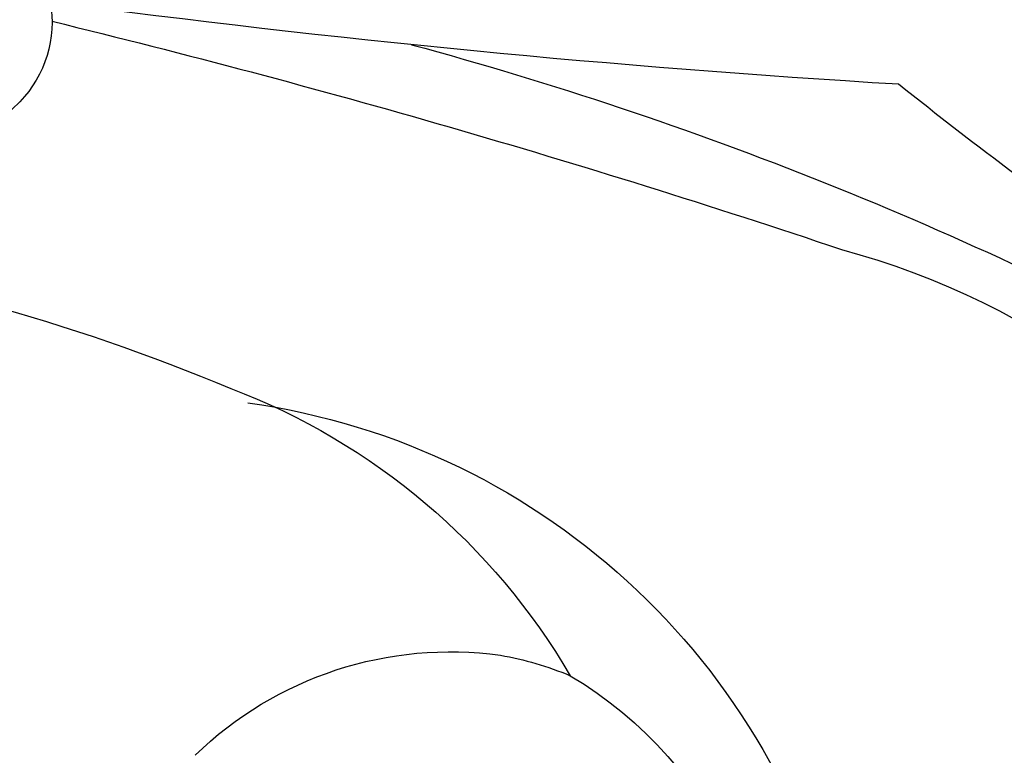
# Model space of a CAD drawing. Units: millimetres. Extents: x 1314 to 2994, y 472 to 1660.
# Drawn here: x 2666 to 2666, y 871 to 872 of the extents above; entities that cross this region are included whole.
import ezdxf
from ezdxf.xclip import XClip

# ---------------------------------------------------------------- set-up
doc = ezdxf.new("R2010")
doc.units = ezdxf.units.MM
doc.header["$XCLIPFRAME"] = 2
doc.layers.add('H-06.木作(細線)', color=8, linetype='Continuous')
doc.layers.add('H-08.木作(細線)', color=8, linetype='Continuous')

# ---------------------------------------------------------------- blocks, each defined once
blk = doc.blocks.new('SE-21065L-d')
at = {"layer": 'H-08.木作(細線)'}
for centre, radius, start, end in [((-57.899, 64.764), 4.408, 293.9041, 4.9203), ((-60.107, 65.9), 7.703, 271.1863, 342.2758), ((-56.973, 64.587), 3.985, 219.0878, 271.132), ((-61.904, 65.105), 7.255, 283.9949, 322.9667), ((-57.087, 64.125), 3.528, 273.1378, 286.0307), ((-54.942, 64.174), 8.48, 278.2368, 322.4194), ((-66.087, 78.754), 21.524, 270.86, 286.0116), ((-67.425, 51.562), 5.909, 38.4514, 73.671), ((-64.571, 94.419), 40.735, 278.3784, 291.717), ((-75.135, 158.125), 104.559, 276.91222, 281.81433), ((-26.427, 10.618), 50.977, 118.2138, 121.844), ((-63.78, 54.482), 1.239, 343.0193, 37.5106), ((-60.684, -73.562), 127.697, 86.69488, 90.85755)]:
    blk.add_arc(centre, radius, start, end, dxfattribs=at)
blk = doc.blocks.new('AA-0008-02')
at = {"layer": 'H-08.木作(細線)'}
for points in [[(16736.461, -39624.291), (16811.265, -39624.291, -0.052913), (16964.354, -39479.534, -0.166579), (17652.514, -39258.666), (19034.838, -39258.666)], [(16736.309, -39626.879), (16812.458, -39626.879, -0.053209), (16965.913, -39481.601, -0.166581), (17652.489, -39261.254), (19034.838, -39261.254)]]:
    blk.add_lwpolyline(points, format="xyb", dxfattribs=at)
at = {"xscale": -1, "rotation": 173.2401979000471}
blk.add_blockref('SE-21065L-d', (17587.021, -39432.031), dxfattribs=at)

msp = doc.modelspace()

# ---------------------------------------------------------------- block references
at = {"layer": 'H-06.木作(細線)'}
ref = msp.add_blockref('AA-0008-02', (1614.42092, 3240.53358), dxfattribs=dict(at, xscale=0.06000000000000001, yscale=0.06000000000000001, zscale=0.06000000000000001))
XClip(ref).set_block_clipping_path([(16544.8379493056, -41992.24204459), (21534.8379493056, -39142.24204459)])

doc.saveas('drawing.dxf')
